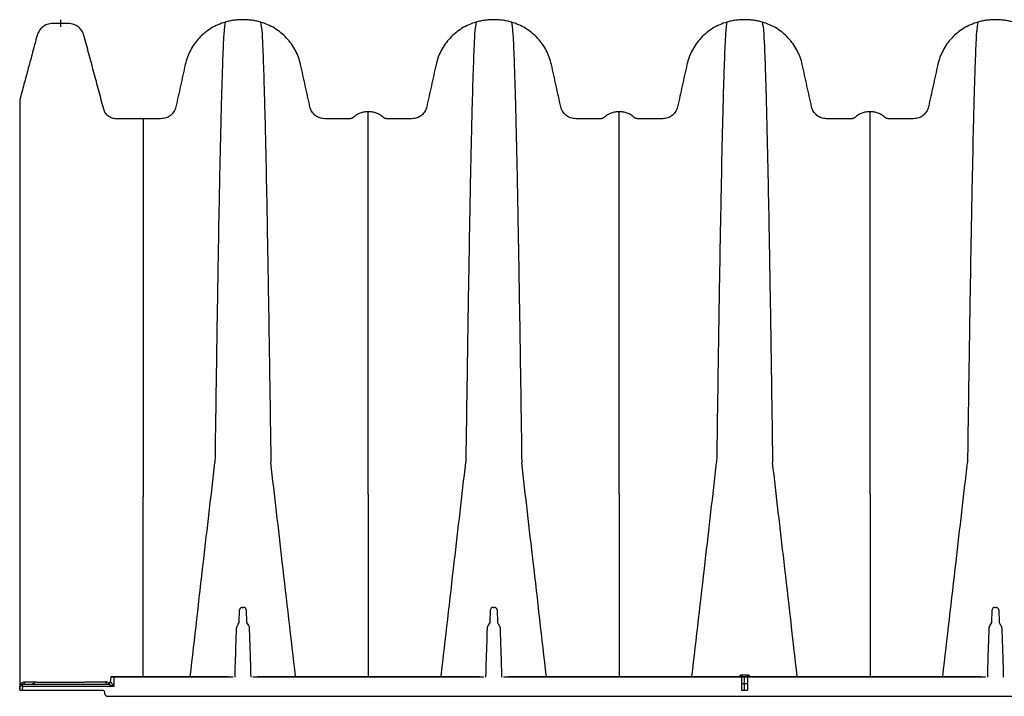
# Model space of a CAD drawing. Units: inches. Extents: x -460 to -21, y -725 to -278.
# Drawn here: x -111 to -88, y -423 to -407 of the extents above; entities that cross this region are included whole.
import ezdxf

# ---------------------------------------------------------------- set-up
doc = ezdxf.new("R2010")
doc.units = ezdxf.units.IN
doc.header["$MEASUREMENT"] = 0
doc.linetypes.add('CENTERX2', pattern=[0.8, 0.5, -0.1, 0.1, -0.1])
doc.layers.add('Viewport', color=3, linetype='Continuous', plot=False)

msp = doc.modelspace()

# ---------------------------------------------------------------- linework, layer by layer
at = {"color": 7, "linetype": 'Continuous', "lineweight": 25}
for p, q in [((-108.337, -420.608), (-108.337, -420.591)), ((-106.08, -421.613), (-106.069, -421.32)), ((-106.006, -421.259), (-105.976, -421.259)), ((-105.913, -421.32), (-105.903, -421.613)), ((-100.171, -421.613), (-100.161, -421.32)), ((-100.098, -421.259), (-100.068, -421.259)), ((-100.005, -421.32), (-99.995, -421.613)), ((-88.354, -421.613), (-88.344, -421.32)), ((-88.281, -421.259), (-88.251, -421.259)), ((-88.188, -421.32), (-88.178, -421.613)), ((-108.337, -421.394), (-108.337, -421.378)), ((-109.105, -422.899), (-109.115, -423.011)), ((-109.032, -422.889), (-106.327, -422.889)), ((-109.032, -422.899), (-109.032, -423.12)), ((-106.224, -422.899), (-109.032, -422.899)), ((-100.315, -422.899), (-105.759, -422.899)), ((-105.656, -422.889), (-100.418, -422.889)), ((-88.498, -422.899), (-99.851, -422.899)), ((-99.748, -422.889), (-88.602, -422.889)), ((-111.248, -423.209), (-111.24, -423.12)), ((-111.248, -423.209), (-109.303, -423.209)), ((-111.181, -423.12), (-111.188, -423.209)), ((-111.181, -423.12), (-111.181, -423.065)), ((-111.181, -423.065), (-109.171, -423.065)), ((-109.032, -423.12), (-111.181, -423.12)), ((-110.9, -423.011), (-110.9, -423.011)), ((-109.24, -423.299), (-109.243, -423.264)), ((-109.234, -423.306), (-109.24, -423.306)), ((-109.181, -423.353), (-24.067, -423.353))]:
    msp.add_line(p, q, dxfattribs=at)
at = {"color": 7, "linetype": 'Continuous'}
for p, q in [((-94.247, -422.889), (-94.103, -422.889)), ((-94.247, -422.889), (-94.247, -423.209)), ((-94.103, -422.889), (-94.103, -423.209)), ((-94.247, -423.209), (-94.103, -423.209))]:
    msp.add_line(p, q, dxfattribs=at)
at = {"color": 7, "linetype": 'CENTERX2'}
for p, q in [((-94.175, -423.209), (-94.175, -422.889)), ((-94.247, -423.049), (-94.103, -423.049))]:
    msp.add_line(p, q, dxfattribs=at)
at = {"color": 7, "linetype": 'Continuous', "lineweight": 25}
for centre, radius, start, end in [((-106.006, -421.322), 0.063, 90, 178), ((-105.976, -421.322), 0.063, 2, 90), ((-100.098, -421.322), 0.063, 90, 178), ((-100.068, -421.322), 0.063, 2, 90), ((-88.281, -421.322), 0.063, 90, 178), ((-88.251, -421.322), 0.063, 2, 90), ((-109.095, -422.899), 0.01, 90, 174.9496), ((-94.571, -422.854), 0.336, 354.0005, 1.5763), ((-93.778, -422.854), 0.336, 178.4237, 185.9995), ((-111.243, -423.119), 0.00252, 268.9193, 325.2703), ((-111.181, -423.125), 0.06, 90, 175), ((-111.211, -423.293), 0.176, 80.1973, 99.8027), ((-111.182, -423.007), 0.0588, 270.8625, 355.2121), ((-109.303, -423.269), 0.06, 5, 90), ((-109.17, -423.007), 0.0588, 184.9444, 267.4683), ((-109.175, -423.005), 0.06, 270.0001, 355.0684), ((-109.172, -423.006), 0.0591, 270.6886, 355.8403), ((-109.181, -423.293), 0.06, 185, 270)]:
    msp.add_arc(centre, radius, start, end, dxfattribs=at)
for points, knots in [([(-105.575, -407.471), (-105.609, -407.461), (-105.677, -407.445), (-105.781, -407.426), (-105.886, -407.415), (-105.956, -407.413), (-106.026, -407.413), (-106.097, -407.415), (-106.202, -407.426), (-106.305, -407.445), (-106.374, -407.461), (-106.407, -407.471)], [0, 0, 0, 0, 0.125, 0.25, 0.375, 0.5, 0.5, 0.625, 0.75, 0.875, 1, 1, 1, 1]), ([(-99.667, -407.471), (-99.701, -407.461), (-99.769, -407.445), (-99.873, -407.426), (-99.978, -407.415), (-100.048, -407.413), (-100.118, -407.413), (-100.188, -407.415), (-100.293, -407.426), (-100.397, -407.445), (-100.465, -407.461), (-100.499, -407.471)], [0, 0, 0, 0, 0.125, 0.25, 0.375, 0.5, 0.5, 0.625, 0.75, 0.875, 1, 1, 1, 1]), ([(-93.759, -407.471), (-93.792, -407.461), (-93.861, -407.445), (-93.964, -407.426), (-94.069, -407.415), (-94.139, -407.413), (-94.21, -407.413), (-94.28, -407.415), (-94.385, -407.426), (-94.489, -407.445), (-94.557, -407.461), (-94.591, -407.471)], [0, 0, 0, 0, 0.125, 0.25, 0.375, 0.5, 0.5, 0.625, 0.75, 0.875, 1, 1, 1, 1]), ([(-87.85, -407.471), (-87.884, -407.461), (-87.952, -407.445), (-88.056, -407.426), (-88.161, -407.415), (-88.231, -407.413), (-88.301, -407.413), (-88.372, -407.415), (-88.476, -407.426), (-88.58, -407.445), (-88.648, -407.461), (-88.682, -407.471)], [0, 0, 0, 0, 0.125, 0.25, 0.375, 0.5, 0.5, 0.625, 0.75, 0.875, 1, 1, 1, 1]), ([(-108.337, -409.746), (-108.39, -409.746), (-108.495, -409.746), (-108.655, -409.746), (-108.815, -409.746), (-108.924, -409.746), (-109.01, -409.746), (-109.074, -409.736), (-109.163, -409.69), (-109.233, -409.617), (-109.26, -409.556), (-109.307, -409.379), (-109.385, -409.09), (-109.501, -408.656), (-109.618, -408.221), (-109.695, -407.932), (-109.745, -407.747), (-109.78, -407.671), (-109.862, -407.58), (-109.972, -407.519), (-110.06, -407.502), (-110.132, -407.502), (-110.187, -407.502), (-110.287, -407.502), (-110.387, -407.502), (-110.442, -407.502), (-110.514, -407.502), (-110.604, -407.519), (-110.716, -407.584), (-110.798, -407.677), (-110.829, -407.75), (-110.874, -407.918), (-110.943, -408.175), (-111.046, -408.557), (-111.147, -408.936), (-111.215, -409.187), (-111.248, -409.313)], [0, 0, 0, 0, 0.029067, 0.058135, 0.087202, 0.11627, 0.11627, 0.132886, 0.149503, 0.166119, 0.182736, 0.182736, 0.258719, 0.334701, 0.410684, 0.486667, 0.486667, 0.508155, 0.529643, 0.551131, 0.572619, 0.572619, 0.583945, 0.59527, 0.606596, 0.617921, 0.617921, 0.63941, 0.660898, 0.682386, 0.703874, 0.703874, 0.777906, 0.851937, 0.925969, 1, 1, 1, 1]), ([(-106.407, -407.471), (-106.524, -407.504), (-106.749, -407.602), (-107.032, -407.834), (-107.242, -408.13), (-107.324, -408.355), (-107.368, -408.555), (-107.405, -408.723), (-107.46, -408.972), (-107.515, -409.218), (-107.551, -409.382), (-107.579, -409.504), (-107.61, -409.581), (-107.691, -409.672), (-107.797, -409.732), (-107.879, -409.746), (-107.969, -409.746), (-108.066, -409.746), (-108.205, -409.746), (-108.296, -409.746), (-108.337, -409.746)], [0.1657252, 0.1657252, 0.1657252, 0.1657252, 0.2526575, 0.3395898, 0.4265221, 0.5134545, 0.5134545, 0.5780675, 0.6426806, 0.7072937, 0.7719068, 0.7719068, 0.8034054, 0.8349039, 0.8664025, 0.8979011, 0.8979011, 0.9339572, 0.9700133, 1, 1, 1, 1]), ([(-106.407, -407.471), (-106.419, -407.528), (-106.434, -407.601), (-106.458, -408.047), (-106.476, -408.526), (-106.497, -409.214), (-106.519, -410.059), (-106.539, -411.004), (-106.561, -412.13), (-106.581, -413.29), (-106.599, -414.424), (-106.623, -415.963), (-106.638, -417.017), (-106.65, -417.845)], [0, 0, 0, 0, 0.147941, 0.188348, 0.295667, 0.375449, 0.441958, 0.56159, 0.628061, 0.707809, 0.814121, 0.853991, 1, 1, 1, 1]), ([(-105.575, -407.471), (-105.563, -407.528), (-105.548, -407.601), (-105.525, -408.047), (-105.506, -408.526), (-105.486, -409.214), (-105.464, -410.059), (-105.444, -411.004), (-105.422, -412.13), (-105.402, -413.29), (-105.383, -414.424), (-105.36, -415.963), (-105.344, -417.017), (-105.333, -417.845)], [0, 0, 0, 0, 0.147941, 0.188348, 0.295667, 0.375449, 0.441958, 0.56159, 0.628061, 0.707809, 0.814121, 0.853991, 1, 1, 1, 1]), ([(-103.037, -409.581), (-103.069, -409.581), (-103.134, -409.587), (-103.228, -409.613), (-103.315, -409.655), (-103.367, -409.694), (-103.397, -409.72), (-103.409, -409.729), (-103.429, -409.739), (-103.451, -409.745), (-103.466, -409.746), (-103.523, -409.746), (-103.621, -409.746), (-103.769, -409.746), (-103.917, -409.746), (-104.014, -409.746), (-104.103, -409.746), (-104.185, -409.732), (-104.292, -409.672), (-104.373, -409.581), (-104.404, -409.504), (-104.431, -409.382), (-104.468, -409.218), (-104.522, -408.972), (-104.577, -408.723), (-104.615, -408.555), (-104.659, -408.355), (-104.741, -408.13), (-104.951, -407.834), (-105.234, -407.602), (-105.459, -407.504), (-105.575, -407.471)], [0, 0, 0, 0, 0.025046, 0.050091, 0.075137, 0.100183, 0.100183, 0.106037, 0.111891, 0.117745, 0.1236, 0.1236, 0.159656, 0.195712, 0.231768, 0.267824, 0.267824, 0.299323, 0.330821, 0.36232, 0.393818, 0.393818, 0.458431, 0.523045, 0.587658, 0.652271, 0.652271, 0.739203, 0.826135, 0.913068, 1, 1, 1, 1]), ([(-100.499, -407.471), (-100.616, -407.504), (-100.84, -407.602), (-101.124, -407.834), (-101.333, -408.13), (-101.415, -408.355), (-101.46, -408.555), (-101.497, -408.723), (-101.552, -408.972), (-101.607, -409.218), (-101.643, -409.382), (-101.67, -409.504), (-101.701, -409.581), (-101.782, -409.672), (-101.889, -409.732), (-101.971, -409.746), (-102.06, -409.746), (-102.157, -409.746), (-102.305, -409.746), (-102.453, -409.746), (-102.552, -409.746), (-102.608, -409.746), (-102.624, -409.745), (-102.645, -409.739), (-102.665, -409.729), (-102.677, -409.72), (-102.707, -409.694), (-102.759, -409.655), (-102.847, -409.613), (-102.94, -409.587), (-103.005, -409.581), (-103.037, -409.581)], [0, 0, 0, 0, 0.086932, 0.173865, 0.260797, 0.347729, 0.347729, 0.412342, 0.476955, 0.541569, 0.606182, 0.606182, 0.63768, 0.669179, 0.700677, 0.732176, 0.732176, 0.768232, 0.804288, 0.840344, 0.8764, 0.8764, 0.882255, 0.888109, 0.893963, 0.899817, 0.899817, 0.924863, 0.949909, 0.974954, 1, 1, 1, 1]), ([(-100.499, -407.471), (-100.511, -407.528), (-100.526, -407.601), (-100.55, -408.047), (-100.568, -408.526), (-100.589, -409.214), (-100.61, -410.059), (-100.631, -411.004), (-100.652, -412.13), (-100.673, -413.29), (-100.691, -414.424), (-100.715, -415.963), (-100.73, -417.017), (-100.742, -417.845)], [0, 0, 0, 0, 0.147941, 0.188348, 0.295667, 0.375449, 0.441958, 0.56159, 0.628061, 0.707809, 0.814121, 0.853991, 1, 1, 1, 1]), ([(-99.667, -407.471), (-99.655, -407.528), (-99.64, -407.601), (-99.616, -408.047), (-99.598, -408.526), (-99.577, -409.214), (-99.556, -410.059), (-99.535, -411.004), (-99.514, -412.13), (-99.493, -413.29), (-99.475, -414.424), (-99.451, -415.963), (-99.436, -417.017), (-99.424, -417.845)], [0, 0, 0, 0, 0.147941, 0.188348, 0.295667, 0.375449, 0.441958, 0.56159, 0.628061, 0.707809, 0.814121, 0.853991, 1, 1, 1, 1]), ([(-97.129, -409.581), (-97.161, -409.581), (-97.226, -409.587), (-97.319, -409.613), (-97.407, -409.655), (-97.459, -409.694), (-97.489, -409.72), (-97.501, -409.729), (-97.521, -409.739), (-97.542, -409.745), (-97.558, -409.746), (-97.614, -409.746), (-97.712, -409.746), (-97.861, -409.746), (-98.009, -409.746), (-98.105, -409.746), (-98.195, -409.746), (-98.277, -409.732), (-98.384, -409.672), (-98.465, -409.581), (-98.496, -409.504), (-98.523, -409.382), (-98.559, -409.218), (-98.614, -408.972), (-98.669, -408.723), (-98.706, -408.555), (-98.751, -408.355), (-98.832, -408.13), (-99.042, -407.834), (-99.326, -407.602), (-99.55, -407.504), (-99.667, -407.471)], [0, 0, 0, 0, 0.025046, 0.050091, 0.075137, 0.100183, 0.100183, 0.106037, 0.111891, 0.117745, 0.1236, 0.1236, 0.159656, 0.195712, 0.231768, 0.267824, 0.267824, 0.299323, 0.330821, 0.36232, 0.393818, 0.393818, 0.458431, 0.523045, 0.587658, 0.652271, 0.652271, 0.739203, 0.826135, 0.913068, 1, 1, 1, 1]), ([(-94.591, -407.471), (-94.707, -407.504), (-94.932, -407.602), (-95.215, -407.834), (-95.425, -408.13), (-95.507, -408.355), (-95.551, -408.555), (-95.589, -408.723), (-95.644, -408.972), (-95.698, -409.218), (-95.735, -409.382), (-95.762, -409.504), (-95.793, -409.581), (-95.874, -409.672), (-95.981, -409.732), (-96.063, -409.746), (-96.152, -409.746), (-96.249, -409.746), (-96.397, -409.746), (-96.545, -409.746), (-96.643, -409.746), (-96.7, -409.746), (-96.715, -409.745), (-96.737, -409.739), (-96.757, -409.729), (-96.769, -409.72), (-96.799, -409.694), (-96.851, -409.655), (-96.938, -409.613), (-97.032, -409.587), (-97.097, -409.581), (-97.129, -409.581)], [0, 0, 0, 0, 0.086932, 0.173865, 0.260797, 0.347729, 0.347729, 0.412342, 0.476955, 0.541569, 0.606182, 0.606182, 0.63768, 0.669179, 0.700677, 0.732176, 0.732176, 0.768232, 0.804288, 0.840344, 0.8764, 0.8764, 0.882255, 0.888109, 0.893963, 0.899817, 0.899817, 0.924863, 0.949909, 0.974954, 1, 1, 1, 1]), ([(-94.591, -407.471), (-94.602, -407.528), (-94.618, -407.601), (-94.641, -408.047), (-94.66, -408.526), (-94.68, -409.214), (-94.702, -410.059), (-94.722, -411.004), (-94.744, -412.13), (-94.764, -413.29), (-94.783, -414.424), (-94.806, -415.963), (-94.822, -417.017), (-94.833, -417.845)], [0, 0, 0, 0, 0.147941, 0.188348, 0.295667, 0.375449, 0.441958, 0.56159, 0.628061, 0.707809, 0.814121, 0.853991, 1, 1, 1, 1]), ([(-93.759, -407.471), (-93.747, -407.528), (-93.732, -407.601), (-93.708, -408.047), (-93.69, -408.526), (-93.669, -409.214), (-93.647, -410.059), (-93.627, -411.004), (-93.605, -412.13), (-93.585, -413.29), (-93.566, -414.424), (-93.543, -415.963), (-93.528, -417.017), (-93.516, -417.845)], [0, 0, 0, 0, 0.147941, 0.188348, 0.295667, 0.375449, 0.441958, 0.56159, 0.628061, 0.707809, 0.814121, 0.853991, 1, 1, 1, 1]), ([(-91.22, -409.581), (-91.253, -409.581), (-91.317, -409.587), (-91.411, -409.613), (-91.498, -409.655), (-91.55, -409.694), (-91.58, -409.72), (-91.592, -409.729), (-91.612, -409.739), (-91.634, -409.745), (-91.649, -409.746), (-91.706, -409.746), (-91.804, -409.746), (-91.952, -409.746), (-92.1, -409.746), (-92.197, -409.746), (-92.287, -409.746), (-92.369, -409.732), (-92.475, -409.672), (-92.556, -409.581), (-92.587, -409.504), (-92.615, -409.382), (-92.651, -409.218), (-92.706, -408.972), (-92.761, -408.723), (-92.798, -408.555), (-92.842, -408.355), (-92.924, -408.13), (-93.134, -407.834), (-93.417, -407.602), (-93.642, -407.504), (-93.759, -407.471)], [0, 0, 0, 0, 0.025046, 0.050091, 0.075137, 0.100183, 0.100183, 0.106037, 0.111891, 0.117745, 0.1236, 0.1236, 0.159656, 0.195712, 0.231768, 0.267824, 0.267824, 0.299323, 0.330821, 0.36232, 0.393818, 0.393818, 0.458431, 0.523045, 0.587658, 0.652271, 0.652271, 0.739203, 0.826135, 0.913068, 1, 1, 1, 1]), ([(-88.682, -407.471), (-88.799, -407.504), (-89.023, -407.602), (-89.307, -407.834), (-89.517, -408.13), (-89.598, -408.355), (-89.643, -408.555), (-89.68, -408.723), (-89.735, -408.972), (-89.79, -409.218), (-89.826, -409.382), (-89.853, -409.504), (-89.885, -409.581), (-89.966, -409.672), (-90.072, -409.732), (-90.154, -409.746), (-90.244, -409.746), (-90.341, -409.746), (-90.488, -409.746), (-90.637, -409.746), (-90.735, -409.746), (-90.791, -409.746), (-90.807, -409.745), (-90.828, -409.739), (-90.849, -409.729), (-90.861, -409.72), (-90.89, -409.694), (-90.943, -409.655), (-91.03, -409.613), (-91.124, -409.587), (-91.188, -409.581), (-91.22, -409.581)], [0, 0, 0, 0, 0.086932, 0.173865, 0.260797, 0.347729, 0.347729, 0.412342, 0.476955, 0.541569, 0.606182, 0.606182, 0.63768, 0.669179, 0.700677, 0.732176, 0.732176, 0.768232, 0.804288, 0.840344, 0.8764, 0.8764, 0.882255, 0.888109, 0.893963, 0.899817, 0.899817, 0.924863, 0.949909, 0.974954, 1, 1, 1, 1]), ([(-88.682, -407.471), (-88.694, -407.528), (-88.709, -407.601), (-88.733, -408.047), (-88.751, -408.526), (-88.772, -409.214), (-88.793, -410.059), (-88.814, -411.004), (-88.835, -412.13), (-88.856, -413.29), (-88.874, -414.424), (-88.898, -415.963), (-88.913, -417.017), (-88.925, -417.845)], [0, 0, 0, 0, 0.147941, 0.188348, 0.295667, 0.375449, 0.441958, 0.56159, 0.628061, 0.707809, 0.814121, 0.853991, 1, 1, 1, 1]), ([(-111.248, -409.313), (-111.248, -409.364), (-111.248, -409.416), (-111.248, -409.565), (-111.248, -409.599), (-111.248, -409.677), (-111.248, -409.72), (-111.248, -409.862), (-111.248, -409.97), (-111.248, -410.212), (-111.248, -410.346), (-111.248, -410.638), (-111.248, -410.796), (-111.248, -411.134), (-111.248, -411.313), (-111.248, -411.692), (-111.248, -411.892), (-111.248, -412.311), (-111.248, -412.75), (-111.248, -413.224), (-111.248, -413.715), (-111.248, -413.969), (-111.248, -414.492), (-111.248, -414.761), (-111.248, -415.313), (-111.248, -415.595), (-111.248, -416.028), (-111.248, -416.173), (-111.248, -416.467), (-111.248, -416.616), (-111.248, -417.368), (-111.248, -417.994), (-111.248, -418.62)], [0, 0, 0, 0, 0.125, 0.125, 0.15625, 0.15625, 0.1875, 0.1875, 0.25, 0.25, 0.3125, 0.3125, 0.375, 0.375, 0.4375, 0.4375, 0.5, 0.5, 0.5625, 0.625, 0.625, 0.6875, 0.6875, 0.75, 0.75, 0.8125, 0.8125, 0.84375, 0.84375, 0.875, 0.875, 1, 1, 1, 1]), ([(-108.337, -409.746), (-108.337, -409.749), (-108.337, -409.753), (-108.337, -409.76), (-108.337, -409.767), (-108.337, -409.775), (-108.337, -409.783), (-108.337, -409.791), (-108.337, -409.8), (-108.337, -409.81), (-108.337, -409.82), (-108.337, -409.832), (-108.337, -409.844), (-108.337, -409.858), (-108.337, -409.873), (-108.337, -409.889), (-108.337, -409.901), (-108.337, -409.907)], [0, 0, 0, 0, 0.065938, 0.131997, 0.198171, 0.264457, 0.330848, 0.39734, 0.46393, 0.530613, 0.597388, 0.664254, 0.731211, 0.79826, 0.865404, 0.932648, 1, 1, 1, 1]), ([(-103.037, -418.595), (-103.037, -417.869), (-103.037, -416.945), (-103.037, -415.598), (-103.037, -414.606), (-103.037, -413.592), (-103.037, -412.609), (-103.037, -411.787), (-103.037, -411.054), (-103.037, -410.455), (-103.037, -410.052), (-103.037, -409.681), (-103.037, -409.625), (-103.037, -409.581)], [0, 0, 0, 0, 0.146009, 0.185879, 0.292191, 0.371939, 0.43841, 0.558042, 0.624551, 0.704333, 0.811652, 0.852059, 1, 1, 1, 1]), ([(-97.129, -418.595), (-97.129, -417.869), (-97.129, -416.945), (-97.129, -415.598), (-97.129, -414.606), (-97.129, -413.592), (-97.129, -412.609), (-97.129, -411.787), (-97.129, -411.054), (-97.129, -410.455), (-97.129, -410.052), (-97.129, -409.681), (-97.129, -409.625), (-97.129, -409.581)], [0, 0, 0, 0, 0.146009, 0.185879, 0.292191, 0.371939, 0.43841, 0.558042, 0.624551, 0.704333, 0.811652, 0.852059, 1, 1, 1, 1]), ([(-91.22, -418.595), (-91.22, -417.869), (-91.22, -416.945), (-91.22, -415.598), (-91.22, -414.606), (-91.22, -413.592), (-91.22, -412.609), (-91.22, -411.787), (-91.22, -411.054), (-91.22, -410.455), (-91.22, -410.052), (-91.22, -409.681), (-91.22, -409.625), (-91.22, -409.581)], [0, 0, 0, 0, 0.146009, 0.185879, 0.292191, 0.371939, 0.43841, 0.558042, 0.624551, 0.704333, 0.811652, 0.852059, 1, 1, 1, 1]), ([(-108.337, -409.907), (-108.337, -409.931), (-108.337, -409.96), (-108.337, -410.028), (-108.337, -410.067), (-108.337, -410.196), (-108.337, -410.296), (-108.337, -410.523), (-108.337, -410.65), (-108.337, -410.929), (-108.337, -411.081), (-108.337, -411.244)], [0, 0, 0, 0, 0.125, 0.125, 0.25, 0.25, 0.5, 0.5, 0.75, 0.75, 1, 1, 1, 1]), ([(-108.337, -411.445), (-108.337, -411.458), (-108.337, -411.483), (-108.337, -411.522), (-108.337, -411.561), (-108.337, -411.6), (-108.337, -411.64), (-108.337, -411.68), (-108.337, -411.72), (-108.337, -411.76), (-108.337, -411.801), (-108.337, -411.843), (-108.337, -411.884), (-108.337, -411.926), (-108.337, -411.968), (-108.337, -412.011), (-108.337, -412.054), (-108.337, -412.097), (-108.337, -412.14), (-108.337, -412.184), (-108.337, -412.228), (-108.337, -412.273), (-108.337, -412.317), (-108.337, -412.362), (-108.337, -412.408), (-108.337, -412.453), (-108.337, -412.499), (-108.337, -412.545), (-108.337, -412.592), (-108.337, -412.639), (-108.337, -412.686), (-108.337, -412.733), (-108.337, -412.781), (-108.337, -412.829), (-108.337, -412.877), (-108.337, -412.925), (-108.337, -412.974), (-108.337, -413.023), (-108.337, -413.072), (-108.337, -413.122), (-108.337, -413.171), (-108.337, -413.221), (-108.337, -413.272), (-108.337, -413.322), (-108.337, -413.373), (-108.337, -413.424), (-108.337, -413.475), (-108.337, -413.527), (-108.337, -413.579), (-108.337, -413.631), (-108.337, -413.683), (-108.337, -413.735), (-108.337, -413.788), (-108.337, -413.841), (-108.337, -413.894), (-108.337, -413.948), (-108.337, -414.002), (-108.337, -414.055), (-108.337, -414.11), (-108.337, -414.164), (-108.337, -414.218), (-108.337, -414.273), (-108.337, -414.328), (-108.337, -414.384), (-108.337, -414.439), (-108.337, -414.495), (-108.337, -414.551), (-108.337, -414.607), (-108.337, -414.663), (-108.337, -414.719), (-108.337, -414.776), (-108.337, -414.833), (-108.337, -414.89), (-108.337, -414.947), (-108.337, -415.005), (-108.337, -415.063), (-108.337, -415.12), (-108.337, -415.178), (-108.337, -415.237), (-108.337, -415.295), (-108.337, -415.354), (-108.337, -415.412), (-108.337, -415.471), (-108.337, -415.53), (-108.337, -415.59), (-108.337, -415.649), (-108.337, -415.709), (-108.337, -415.768), (-108.337, -415.828), (-108.337, -415.888), (-108.337, -415.948), (-108.337, -416.009), (-108.337, -416.069), (-108.337, -416.13), (-108.337, -416.19), (-108.337, -416.251), (-108.337, -416.312), (-108.337, -416.374), (-108.337, -416.435), (-108.337, -416.497), (-108.337, -416.558), (-108.337, -416.62), (-108.337, -416.683), (-108.337, -416.745), (-108.337, -416.807), (-108.337, -416.87), (-108.337, -416.933), (-108.337, -416.996), (-108.337, -417.059), (-108.337, -417.122), (-108.337, -417.185), (-108.337, -417.248), (-108.337, -417.312), (-108.337, -417.375), (-108.337, -417.439), (-108.337, -417.503), (-108.337, -417.567), (-108.337, -417.631), (-108.337, -417.695), (-108.337, -417.759), (-108.337, -417.823), (-108.337, -417.887), (-108.337, -417.951), (-108.337, -418.015), (-108.337, -418.079), (-108.337, -418.143), (-108.337, -418.208), (-108.337, -418.272), (-108.337, -418.336), (-108.337, -418.4), (-108.337, -418.464), (-108.337, -418.529), (-108.337, -418.593), (-108.337, -418.636), (-108.337, -418.657)], [0, 0, 0, 0, 0.007891, 0.015777, 0.023658, 0.031533, 0.039403, 0.047269, 0.05513, 0.062987, 0.070839, 0.078688, 0.086532, 0.094372, 0.102208, 0.11004, 0.117867, 0.12569, 0.133509, 0.141323, 0.149132, 0.156937, 0.164737, 0.172533, 0.180324, 0.18811, 0.195891, 0.203667, 0.211438, 0.219204, 0.226966, 0.234722, 0.242472, 0.250218, 0.257958, 0.265694, 0.273423, 0.281148, 0.288867, 0.296581, 0.304289, 0.311993, 0.319691, 0.327385, 0.335074, 0.342757, 0.350436, 0.35811, 0.36578, 0.373444, 0.381104, 0.388759, 0.39641, 0.404056, 0.411697, 0.419334, 0.426965, 0.434592, 0.442214, 0.449832, 0.457444, 0.465051, 0.472654, 0.480251, 0.487844, 0.495431, 0.503014, 0.510591, 0.518163, 0.525731, 0.533293, 0.540851, 0.548403, 0.555951, 0.563494, 0.571032, 0.578566, 0.586094, 0.593618, 0.601137, 0.608651, 0.616161, 0.623666, 0.631166, 0.638662, 0.646153, 0.653639, 0.66112, 0.668597, 0.676069, 0.683537, 0.691, 0.698458, 0.70591, 0.713358, 0.720799, 0.728235, 0.735664, 0.743087, 0.750503, 0.757912, 0.765315, 0.772712, 0.780103, 0.787489, 0.79487, 0.802246, 0.809617, 0.816985, 0.824348, 0.831708, 0.839063, 0.846416, 0.853764, 0.86111, 0.868452, 0.875791, 0.883126, 0.890458, 0.897787, 0.905113, 0.912435, 0.919754, 0.927069, 0.93438, 0.941688, 0.948992, 0.956292, 0.963587, 0.970879, 0.978166, 0.985449, 0.992727, 1, 1, 1, 1]), ([(-107.232, -422.889), (-107.128, -421.987), (-106.979, -420.694), (-106.785, -419.014), (-106.695, -418.235), (-106.65, -417.845)], [0, 0, 0, 0, 0.535479, 0.767251, 1, 1, 1, 1]), ([(-104.751, -422.889), (-104.855, -421.987), (-105.004, -420.694), (-105.198, -419.014), (-105.288, -418.235), (-105.333, -417.845)], [0, 0, 0, 0, 0.535479, 0.767251, 1, 1, 1, 1]), ([(-101.324, -422.889), (-101.22, -421.987), (-101.071, -420.694), (-100.876, -419.014), (-100.787, -418.235), (-100.742, -417.845)], [0, 0, 0, 0, 0.535479, 0.767251, 1, 1, 1, 1]), ([(-98.842, -422.889), (-98.946, -421.987), (-99.095, -420.694), (-99.29, -419.014), (-99.379, -418.235), (-99.424, -417.845)], [0, 0, 0, 0, 0.535479, 0.767251, 1, 1, 1, 1]), ([(-95.415, -422.889), (-95.311, -421.987), (-95.162, -420.694), (-94.968, -419.014), (-94.878, -418.235), (-94.833, -417.845)], [0, 0, 0, 0, 0.535479, 0.767251, 1, 1, 1, 1]), ([(-92.934, -422.889), (-93.038, -421.987), (-93.187, -420.694), (-93.381, -419.014), (-93.471, -418.235), (-93.516, -417.845)], [0, 0, 0, 0, 0.535479, 0.767251, 1, 1, 1, 1]), ([(-89.507, -422.889), (-89.403, -421.987), (-89.254, -420.694), (-89.059, -419.014), (-88.97, -418.235), (-88.925, -417.845)], [0, 0, 0, 0, 0.535479, 0.767251, 1, 1, 1, 1]), ([(-111.248, -418.62), (-111.248, -419.405), (-111.248, -420.913), (-111.248, -422.439), (-111.248, -423.172)], [0.0380508, 0.0380508, 0.0380508, 0.0380508, 0.5382792, 1, 1, 1, 1]), ([(-108.337, -420.591), (-108.337, -420.269), (-108.337, -419.946), (-108.337, -419.462), (-108.337, -419.301), (-108.337, -418.979), (-108.337, -418.818), (-108.337, -418.657)], [0, 0, 0, 0, 0.5, 0.5, 0.75, 0.75, 1, 1, 1, 1]), ([(-103.037, -418.595), (-103.037, -419.385), (-103.037, -420.813), (-103.037, -422.249), (-103.037, -422.889)], [0, 0, 0, 0, 0.553673, 1, 1, 1, 1]), ([(-97.129, -418.595), (-97.129, -419.385), (-97.129, -420.813), (-97.129, -422.249), (-97.129, -422.889)], [0, 0, 0, 0, 0.553673, 1, 1, 1, 1]), ([(-91.22, -418.595), (-91.22, -419.385), (-91.22, -420.813), (-91.22, -422.249), (-91.22, -422.889)], [0, 0, 0, 0, 0.553673, 1, 1, 1, 1]), ([(-108.337, -421.378), (-108.337, -421.252), (-108.337, -420.995), (-108.337, -420.739), (-108.337, -420.608)], [0.4194652, 0.4194652, 0.4194652, 0.4194652, 0.4997716, 0.5833562, 0.5833562, 0.5833562, 0.5833562]), ([(-108.337, -422.889), (-108.337, -422.636), (-108.337, -422.137), (-108.337, -421.639), (-108.337, -421.394)], [0, 0, 0, 0, 0.507501, 1, 1, 1, 1]), ([(-106.175, -422.899), (-106.173, -422.717), (-106.161, -422.372), (-106.149, -422.027), (-106.139, -421.748)], [0, 0, 0, 0, 0.190351, 1, 1, 1, 1]), ([(-106.139, -421.748), (-106.138, -421.739), (-106.136, -421.717), (-106.128, -421.693), (-106.118, -421.682), (-106.08, -421.613)], [0, 0, 0, 0, 0.3728603, 0.93223, 1, 1, 1, 1]), ([(-105.903, -421.613), (-105.861, -421.691), (-105.847, -421.71), (-105.845, -421.734), (-105.843, -421.748)], [0, 0, 0, 0, 0.4019396, 1, 1, 1, 1]), ([(-105.843, -421.748), (-105.842, -421.787), (-105.835, -421.979), (-105.824, -422.324), (-105.813, -422.631), (-105.808, -422.899)], [0, 0, 0, 0, 0.111892, 0.559461, 1, 1, 1, 1]), ([(-100.266, -422.899), (-100.264, -422.717), (-100.252, -422.372), (-100.24, -422.027), (-100.231, -421.748)], [0, 0, 0, 0, 0.190351, 1, 1, 1, 1]), ([(-100.231, -421.748), (-100.23, -421.739), (-100.228, -421.717), (-100.219, -421.693), (-100.209, -421.682), (-100.171, -421.613)], [0, 0, 0, 0, 0.3728603, 0.93223, 1, 1, 1, 1]), ([(-99.995, -421.613), (-99.953, -421.691), (-99.939, -421.71), (-99.936, -421.734), (-99.935, -421.748)], [0, 0, 0, 0, 0.4019396, 1, 1, 1, 1]), ([(-99.935, -421.748), (-99.934, -421.787), (-99.927, -421.979), (-99.915, -422.324), (-99.905, -422.631), (-99.9, -422.899)], [0, 0, 0, 0, 0.111892, 0.559461, 1, 1, 1, 1]), ([(-88.45, -422.899), (-88.447, -422.717), (-88.435, -422.372), (-88.424, -422.027), (-88.414, -421.748)], [0, 0, 0, 0, 0.190351, 1, 1, 1, 1]), ([(-88.414, -421.748), (-88.413, -421.739), (-88.411, -421.717), (-88.403, -421.693), (-88.392, -421.682), (-88.354, -421.613)], [0, 0, 0, 0, 0.3728603, 0.93223, 1, 1, 1, 1]), ([(-88.178, -421.613), (-88.136, -421.691), (-88.122, -421.71), (-88.12, -421.734), (-88.118, -421.748)], [0, 0, 0, 0, 0.4019396, 1, 1, 1, 1]), ([(-88.118, -421.748), (-88.117, -421.787), (-88.11, -421.979), (-88.099, -422.324), (-88.088, -422.631), (-88.083, -422.899)], [0, 0, 0, 0, 0.111892, 0.559461, 1, 1, 1, 1]), ([(-109.032, -422.899), (-109.032, -422.899), (-109.034, -422.899), (-109.036, -422.899), (-109.041, -422.899), (-109.048, -422.899), (-109.056, -422.899), (-109.063, -422.899), (-109.071, -422.899), (-109.077, -422.899), (-109.084, -422.899), (-109.088, -422.899), (-109.091, -422.899), (-109.095, -422.899), (-109.098, -422.899), (-109.1, -422.899), (-109.102, -422.899), (-109.104, -422.899), (-109.105, -422.899), (-109.105, -422.899), (-109.105, -422.899), (-109.105, -422.899)], [0, 0, 0, 0, 0.000021, 0.033249, 0.06657, 0.119246, 0.226401, 0.281009, 0.333887, 0.44146, 0.496283, 0.549309, 0.602706, 0.657274, 0.712245, 0.765298, 0.81872, 0.873306, 0.928294, 0.981241, 1, 1, 1, 1]), ([(-109.094, -422.889), (-109.095, -422.889), (-109.095, -422.889), (-109.09, -422.889), (-109.077, -422.889), (-109.06, -422.889), (-109.044, -422.889), (-109.035, -422.889), (-109.032, -422.889)], [0, 0, 0, 0, 0.07083, 0.287154, 0.503289, 0.718701, 0.933181, 1, 1, 1, 1]), ([(-109.032, -422.899), (-109.032, -422.896), (-109.032, -422.894), (-109.032, -422.89), (-109.032, -422.889), (-109.032, -422.889)], [0, 0, 0, 0, 0.5, 0.5, 1, 1, 1, 1]), ([(-94.298, -422.889), (-94.296, -422.885), (-94.292, -422.873), (-94.278, -422.859), (-94.258, -422.847), (-94.243, -422.846), (-94.235, -422.845)], [0, 0, 0, 0, 0.179472, 0.456321, 0.728932, 1, 1, 1, 1]), ([(-94.114, -422.845), (-94.11, -422.845), (-94.099, -422.846), (-94.08, -422.853), (-94.062, -422.868), (-94.052, -422.881), (-94.051, -422.889), (-94.051, -422.889)], [0, 0, 0, 0, 0.137932, 0.41375, 0.700417, 0.996724, 1, 1, 1, 1]), ([(-111.243, -423.121), (-111.242, -423.116), (-111.241, -423.112), (-111.24, -423.103), (-111.239, -423.099), (-111.236, -423.092), (-111.235, -423.088), (-111.232, -423.082), (-111.231, -423.08), (-111.227, -423.072), (-111.225, -423.068), (-111.219, -423.06), (-111.217, -423.057), (-111.209, -423.047), (-111.204, -423.043), (-111.193, -423.034), (-111.188, -423.031), (-111.173, -423.022), (-111.163, -423.018), (-111.143, -423.013), (-111.133, -423.012), (-111.123, -423.012)], [0, 0, 0, 0, 0.03125, 0.03125, 0.0625, 0.0625, 0.09375, 0.09375, 0.125, 0.125, 0.1875, 0.1875, 0.25, 0.25, 0.375, 0.375, 0.5, 0.5, 0.75, 0.75, 1, 1, 1, 1]), ([(-111.123, -423.012), (-111.113, -423.012), (-111.102, -423.012), (-111.092, -423.012), (-111.051, -423.011), (-111.01, -423.011), (-110.969, -423.011), (-110.946, -423.011), (-110.923, -423.011), (-110.9, -423.011)], [0, 0, 0, 0, 0.003048, 0.003048, 0.003048, 0.01524, 0.01524, 0.01524, 0.02207699, 0.02207699, 0.02207699, 0.02207699]), ([(-110.9, -423.011), (-110.9, -423.019), (-110.902, -423.026), (-110.907, -423.036), (-110.909, -423.039), (-110.913, -423.045), (-110.916, -423.047), (-110.924, -423.055), (-110.93, -423.059), (-110.943, -423.064), (-110.95, -423.065), (-110.957, -423.065)], [0, 0, 0, 0, 0.25, 0.25, 0.375, 0.375, 0.5, 0.5, 0.75, 0.75, 1, 1, 1, 1]), ([(-110.9, -423.011), (-110.898, -423.012), (-110.895, -423.012), (-110.891, -423.012), (-110.888, -423.013), (-110.879, -423.014), (-110.873, -423.014), (-110.858, -423.015), (-110.85, -423.016), (-110.832, -423.017), (-110.822, -423.017), (-110.802, -423.018), (-110.791, -423.018), (-110.767, -423.019), (-110.755, -423.019), (-110.717, -423.02), (-110.689, -423.02), (-110.63, -423.021), (-110.6, -423.021), (-110.562, -423.021), (-110.554, -423.021), (-110.539, -423.021), (-110.531, -423.021), (-110.507, -423.021), (-110.429, -423.021), (-110.288, -423.021), (-110.148, -423.021), (-110.069, -423.021), (-110.046, -423.021), (-110.038, -423.021), (-110.023, -423.021), (-110.015, -423.021), (-109.991, -423.021), (-109.976, -423.021), (-109.946, -423.021), (-109.931, -423.021), (-109.901, -423.021), (-109.887, -423.02), (-109.859, -423.02), (-109.846, -423.02), (-109.82, -423.019), (-109.808, -423.019), (-109.784, -423.018), (-109.773, -423.018), (-109.741, -423.017), (-109.723, -423.016), (-109.701, -423.014), (-109.694, -423.014), (-109.686, -423.013), (-109.683, -423.012), (-109.679, -423.012), (-109.678, -423.012), (-109.676, -423.012), (-109.675, -423.011), (-109.674, -423.011), (-109.674, -423.011)], [0, 0, 0, 0, 0.015625, 0.015625, 0.03125, 0.03125, 0.0625, 0.0625, 0.09375, 0.09375, 0.125, 0.125, 0.15625, 0.15625, 0.1875, 0.1875, 0.25, 0.25, 0.3125, 0.3125, 0.328125, 0.328125, 0.34375, 0.34375, 0.375, 0.5, 0.625, 0.65625, 0.65625, 0.671875, 0.671875, 0.6875, 0.6875, 0.71875, 0.71875, 0.75, 0.75, 0.78125, 0.78125, 0.8125, 0.8125, 0.84375, 0.84375, 0.875, 0.875, 0.9375, 0.9375, 0.96875, 0.96875, 0.984375, 0.984375, 0.992188, 0.996094, 0.996094, 1, 1, 1, 1]), ([(-109.674, -423.011), (-109.674, -423.011), (-109.674, -423.011), (-109.674, -423.011), (-109.664, -423.011), (-109.653, -423.011), (-109.643, -423.011), (-109.602, -423.011), (-109.561, -423.011), (-109.519, -423.011), (-109.423, -423.012), (-109.326, -423.012), (-109.229, -423.012)], [-0.00000006, -0.00000006, -0.00000006, -0.00000006, 0, 0, 0, 0.003048, 0.003048, 0.003048, 0.01524, 0.01524, 0.01524, 0.04390245, 0.04390245, 0.04390245, 0.04390245]), ([(-109.134, -423.049), (-109.137, -423.047), (-109.15, -423.036), (-109.173, -423.026), (-109.198, -423.017), (-109.215, -423.012), (-109.224, -423.012), (-109.229, -423.012)], [0, 0, 0, 0, 0.0493186, 0.2634395, 0.4779797, 0.7383226, 1, 1, 1, 1]), ([(-109.171, -423.065), (-109.172, -423.065), (-109.173, -423.065), (-109.174, -423.065), (-109.174, -423.065), (-109.174, -423.065)], [0, 0, 0, 0, 0.395301, 0.793347, 1, 1, 1, 1]), ([(-109.171, -423.065), (-109.168, -423.065), (-109.164, -423.066), (-109.154, -423.069), (-109.149, -423.071), (-109.138, -423.075), (-109.132, -423.078), (-109.12, -423.082), (-109.114, -423.085), (-109.096, -423.093), (-109.083, -423.098), (-109.064, -423.106), (-109.058, -423.109), (-109.045, -423.115), (-109.039, -423.117), (-109.032, -423.12)], [0, 0, 0, 0, 0.125, 0.125, 0.25, 0.25, 0.375, 0.375, 0.5, 0.5, 0.75, 0.75, 0.875, 0.875, 1, 1, 1, 1]), ([(-109.115, -423.011), (-109.115, -423.011), (-109.115, -423.011), (-109.114, -423.011), (-109.113, -423.011)], [0, 0, 0, 0, 0.257106, 1, 1, 1, 1]), ([(-109.113, -423.011), (-109.111, -423.011), (-109.109, -423.012), (-109.104, -423.018), (-109.101, -423.022), (-109.094, -423.03), (-109.091, -423.034), (-109.084, -423.044), (-109.081, -423.049), (-109.07, -423.065), (-109.063, -423.076), (-109.048, -423.098), (-109.04, -423.109), (-109.032, -423.12)], [0, 0, 0, 0, 0.125, 0.125, 0.25, 0.25, 0.375, 0.375, 0.5, 0.5, 0.75, 0.75, 1, 1, 1, 1])]:
    msp.add_open_spline(points, degree=3, knots=knots, dxfattribs=at)
for points in [[(-108.337, -411.244), (-108.337, -411.309), (-108.337, -411.376), (-108.337, -411.445)], [(-94.235, -422.845), (-94.195, -422.845), (-94.154, -422.845), (-94.114, -422.845)], [(-111.248, -423.183), (-111.246, -423.162), (-111.244, -423.142), (-111.243, -423.121)], [(-111.248, -423.172), (-111.248, -423.176), (-111.248, -423.179), (-111.248, -423.183)]]:
    msp.add_open_spline(points, degree=3, dxfattribs=at)
at = {"color": 7, "linetype": 'Continuous'}
msp.add_point((-94.175, -423.049), dxfattribs=at)
at = {"layer": 'Viewport', "color": 7}
msp.add_lwpolyline([(-110.28, -407.583), (-110.28, -407.415)], dxfattribs=at)

doc.saveas('drawing.dxf')
